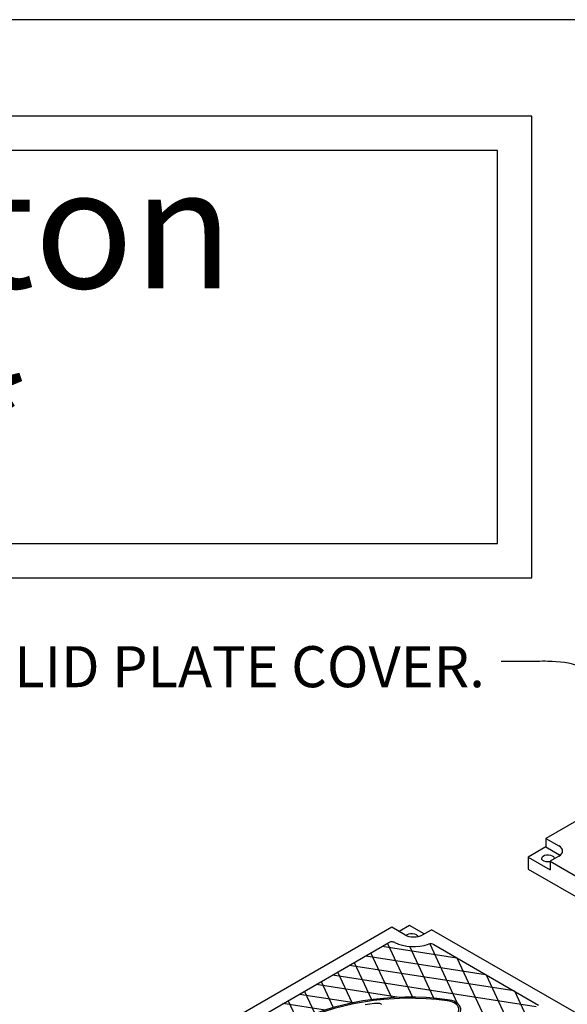
# Model space of a CAD drawing. Units: inches. Extents: x -4414 to -1424, y -2113 to 1049.
# Drawn here: x -1720 to -1680, y -1672 to -1600 of the extents above; entities that cross this region are included whole.
import ezdxf

# ---------------------------------------------------------------- set-up
doc = ezdxf.new("R2010")
doc.units = ezdxf.units.IN
doc.header["$MEASUREMENT"] = 0
for name, color, linetype in [('D', 132, 'Continuous'), ('MH', 13, 'Continuous'), ('TB', 255, 'Continuous')]:
    doc.layers.add(name, color=color, linetype=linetype)
doc.styles.get("Standard").update_dxf_attribs({"font": 'romans.shx'})
doc.dimstyles.get("Standard").update_dxf_attribs({"dimscale": 25, "dimtxt": 0.12, "dimasz": 0.15, "dimexe": 0.18, "dimexo": 0.0625, "dimgap": 0.09, "dimtad": 0, "dimtih": 1, "dimtoh": 1, "dimzin": 4, "dimdsep": 46, "dimtxsty": 'Standard', "dimcen": 0, "dimclrd": 256, "dimclre": 256, "dimclrt": 110, "dimadec": 0, "dimazin": 0, "dimtfac": 1, "dimtofl": 0, "dimtmove": 0, "dimatfit": 0, "dimfxl": 1, "dimtolj": 1, "dimtzin": 0, "dimarcsym": 0})

msp = doc.modelspace()

# ---------------------------------------------------------------- linework, layer by layer
at = {"layer": 'MH'}
for p, q in [((-1661.969, -1648.454), (-1681.888, -1659.954)), ((-1681.888, -1660.579), (-1683.187, -1661.329)), ((-1681.888, -1659.954), (-1680.934, -1660.505)), ((-1681.888, -1659.954), (-1681.888, -1660.579)), ((-1681.888, -1660.579), (-1680.934, -1661.13)), ((-1683.187, -1661.329), (-1681.584, -1662.255)), ((-1683.187, -1661.329), (-1683.187, -1662.204)), ((-1680.934, -1661.255), (-1681.584, -1661.63)), ((-1681.584, -1661.63), (-1662.274, -1672.779)), ((-1681.584, -1661.63), (-1681.584, -1662.255)), ((-1683.187, -1662.204), (-1660.67, -1675.204)), ((-1691.847, -1666.329), (-1692.605, -1666.767)), ((-1690.785, -1666.943), (-1691.847, -1666.329)), ((-1693.146, -1666.454), (-1713.065, -1677.954)), ((-1692.192, -1667.005), (-1693.146, -1666.454)), ((-1690.893, -1667.005), (-1690.244, -1666.63)), ((-1670.934, -1677.779), (-1690.244, -1666.63)), ((-1711.127, -1677.828), (-1693.364, -1667.573)), ((-1690.075, -1667.721), (-1682.423, -1672.138))]:
    msp.add_line(p, q, dxfattribs=at)
at = {"layer": 'MH', "color": 195}
for points in [[(-1693.462, -1667.63), (-1691.635, -1671.567)], [(-1690.372, -1667.675), (-1688.362, -1672.008)], [(-1695.047, -1668.545), (-1686.305, -1669.897)], [(-1693.151, -1671.606), (-1694.672, -1668.328)], [(-1693.837, -1667.846), (-1688.401, -1668.687)], [(-1690.067, -1671.64), (-1691.819, -1667.864)], [(-1684.21, -1671.107), (-1696.257, -1669.243)], [(-1695.882, -1669.027), (-1694.619, -1671.747)], [(-1685.345, -1675.202), (-1688.357, -1668.713)], [(-1697.467, -1669.942), (-1682.602, -1672.242)], [(-1696.041, -1671.989), (-1697.092, -1669.725)], [(-1686.261, -1669.923), (-1682.006, -1679.091)], [(-1692.608, -1671.579), (-1698.677, -1670.64)], [(-1698.302, -1670.424), (-1697.417, -1672.331)], [(-1699.887, -1671.339), (-1695.888, -1671.958)], [(-1698.743, -1672.779), (-1699.512, -1671.122)], [(-1681.615, -1676.627), (-1684.166, -1671.132)], [(-1698.009, -1672.515), (-1701.097, -1672.038)], [(-1700.722, -1671.821), (-1700.014, -1673.345)]]:
    msp.add_lwpolyline(points, dxfattribs=at)
at = {"layer": 'MH', "color": 30}
msp.add_lwpolyline([(-1695.079, -1672.093), (-1694.416, -1672.008), (-1694.323, -1671.999), (-1694.246, -1671.995), (-1694.177, -1671.995), (-1694.109, -1672.001), (-1694.043, -1672.015), (-1693.989, -1672.036), (-1693.934, -1672.064), (-1693.89, -1672.104)], dxfattribs=at)
at = {"layer": 'MH'}
for centre, major_axis, start_param, end_param in [((-1681.584, -1660.88), (-0.919, 0), 2.356194, 3.926991), ((-1681.584, -1661.505), (-0.919, 0), 3.77173, 3.926991), ((-1691.543, -1666.63), (-0.919, 0), 0.785398, 2.356194), ((-1693.148, -1667.698), (-0.307, 0), 3.926991, 5.573524), ((-1691.543, -1666.63), (-2.143, 0), 0.866374, 2.09694), ((-1690.291, -1667.846), (-0.307, 0), 3.851254, 5.319508)]:
    msp.add_ellipse(centre, major_axis=major_axis, ratio=0.57735, start_param=start_param, end_param=end_param, dxfattribs=at)
at = {"layer": 'MH', "extrusion": (0, 0, -1)}
for centre, start_param, end_param in [((-1681.736, -1661.417), 1.232973, 6.428511), ((-1691.695, -1667.167), 3.603711, 6.145441)]:
    msp.add_ellipse(centre, major_axis=(0.459, 0), ratio=0.57735, start_param=start_param, end_param=end_param, dxfattribs=at)
at = {"layer": 'MH', "color": 30}
for centre, major_axis, start_param, end_param in [((-1691.847, -1678.704), (-12.364, 0), 4.485549, 6.510025), ((-1691.847, -1678.704), (-12.225, 0), 4.485549, 6.510025), ((-1689.348, -1672.452), (-1.25, 0), 1.343956, 4.485549), ((-1689.348, -1672.452), (-1.111, 0), 1.343956, 4.485549)]:
    msp.add_ellipse(centre, major_axis=major_axis, ratio=0.57735, start_param=start_param, end_param=end_param, dxfattribs=at)
at = {"layer": 'TB'}
for points in [[(-1423.823, -2112.604), (-1423.823, -1600.104), (-1811.322, -1600.104), (-1811.322, -2112.604)], [(-1792.91, -1640.908), (-1682.91, -1640.908), (-1682.91, -1607.158), (-1792.91, -1607.158)], [(-1790.41, -1638.408), (-1685.41, -1638.408), (-1685.41, -1609.658), (-1790.41, -1609.658)]]:
    msp.add_lwpolyline(points, close=True, dxfattribs=at)

# ---------------------------------------------------------------- texts
at = {"layer": 'D', "color": 110, "insert": (-1686.345, -1645.904), "char_height": 3, "attachment_point": 3}
msp.add_mtext('3X TRAFFIC RATED SOLID PLATE COVER.', dxfattribs=at)
at = {"layer": 'TB', "color": 253, "insert": (-1737.91, -1610.982), "char_height": 8.75, "width": 182.2738, "attachment_point": 2}
msp.add_mtext('{\\fArial|b1|i1|c0|p34;Washington \\PGULD*}', dxfattribs=at)

# ---------------------------------------------------------------- leaders
at = {"layer": 'D', "path_type": 1, "annotation_type": 0, "has_hookline": 1, "hookline_direction": 1}
msp.add_leader([(-1673.219, -1654.954), (-1678.1, -1648.323), (-1679.374, -1647.427), (-1681.734, -1647.015), (-1683.336, -1647.026), (-1685.153, -1647.026)], dimstyle='Standard', override={"dimlfac": 0.083333, "dimpost": "'\\X"}, dxfattribs=at)

doc.saveas('drawing.dxf')
